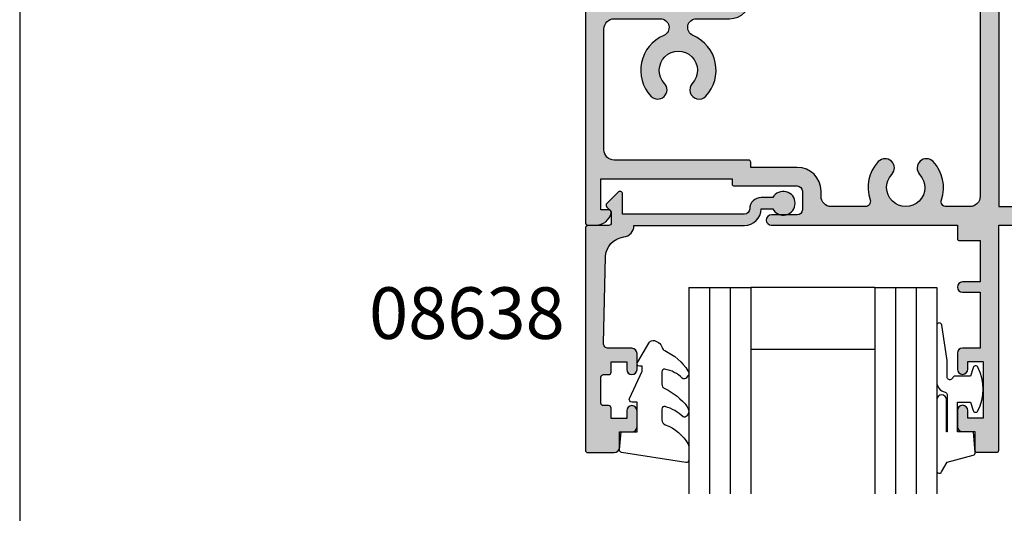
# Model space of a CAD drawing. Units: millimetres. Extents: x 0 to 354, y 0 to 482.
# Drawn here: x 0 to 95, y 245 to 293 of the extents above; entities that cross this region are included whole.
import ezdxf
from ezdxf.enums import TextEntityAlignment as Align

# ---------------------------------------------------------------- set-up
doc = ezdxf.new("R2010")
doc.units = ezdxf.units.MM
doc.layers.get('0').update_dxf_attribs({"plot": 0})
for name, color, linetype in [('APL Hatch', 253, 'Continuous'), ('APL Joinery', 2, 'Continuous'), ('APL Notes', 7, 'Continuous')]:
    doc.layers.add(name, color=color, linetype=linetype)
doc.styles.add('Arial-Bold', font='ARIALBD.TTF')

# ---------------------------------------------------------------- blocks, each defined once
blk = doc.blocks.new('a4 specifiers manual')
blk.add_line((-8.078504833974876e-07, 482.000000110887), (-8.078504833974876e-07, 1.108869582822081e-07))
blk = doc.blocks.new('08638', base_point=(265.902225526263, 627.8565575453156))
at = {"layer": 'APL Hatch'}
h = blk.add_hatch(color=256, dxfattribs=at)
edge = h.paths.add_edge_path()
edge.add_arc((282.902225526263, 626.2565575453154), 1.099999999999909, 179.9999999999763, 269.99999999998226, ccw=False)
edge.add_arc((281.3022255262631, 626.2565575453159), 0.5, 0, 90)
edge.add_line((281.3022255262631, 626.7565575453159), (269.5022255262631, 626.7565575453161))
edge.add_line((269.5022255262631, 626.7565575453161), (269.5022255262631, 624.7994507641221))
edge.add_arc((269.252225526263, 624.7994507641221), 0.2500000000001705, -134.99999999999068, 0, ccw=False)
edge.add_line((269.0754488309663, 624.6226740688253), (267.9754488309682, 625.7226740688242))
edge.add_arc((268.152225526263, 625.8994507641208), 0.249999999998756, 135.0000000002948, 225.0000000002948, ccw=False)
edge.add_line((267.9754488309663, 626.0762274594157), (268.402225526263, 626.5030041547124))
edge.add_line((268.402225526263, 626.5030041547124), (268.4022255262632, 627.6065575453156))
edge.add_arc((268.1522255262632, 627.6065575453154), 0.25, 5.211020790109826e-11, 90.00000000005213)
edge.add_line((268.152225526263, 627.8565575453154), (266.1900934919069, 627.8565575453156))
edge.add_arc((266.190093491907, 628.1444255109595), 0.2878679656439544, 179.9999999999774, 269.9999999999774, ccw=False)
edge.add_line((265.902225526263, 628.1444255109596), (265.9022255262628, 649.6065575453156))
edge.add_arc((266.1522255262628, 649.6065575453156), 0.25, 90, 180, ccw=False)
edge.add_line((266.1522255262628, 649.8565575453156), (268.702225526263, 649.8565575453156))
edge.add_arc((268.7022255262631, 649.3565575453157), 0.4999999999998863, 1.3017142919125035e-11, 90.00000000001302, ccw=False)
edge.add_line((269.202225526263, 649.3565575453158), (269.202225526263, 647.8565575453157))
edge.add_line((269.202225526263, 647.8565575453157), (270.402225526263, 647.8565575453155))
edge.add_arc((270.402225526263, 647.3565575453155), 0.5, 0, 90, ccw=False)
edge.add_line((270.902225526263, 647.3565575453155), (270.902225526263, 645.8065575453155))
edge.add_arc((270.402225526263, 645.8065575453155), 0.5, -180, 0, ccw=False)
edge.add_line((269.902225526263, 645.8065575453155), (269.902225526263, 646.5565575453156))
edge.add_line((269.902225526263, 646.5565575453156), (268.4022255262632, 646.5565575453156))
edge.add_line((268.4022255262632, 646.5565575453156), (268.402225526263, 645.5565575453154))
edge.add_arc((268.152225526263, 645.5565575453154), 0.25, -90, 0, ccw=False)
edge.add_line((268.152225526263, 645.3065575453154), (267.6522255262628, 645.3065575453154))
edge.add_arc((267.6522255262628, 645.0565575453154), 0.25, 90, 180)
edge.add_line((267.4022255262628, 645.0565575453154), (267.4022255262627, 642.5565575453155))
edge.add_arc((267.6522255262628, 642.5565575453154), 0.2500000000001137, 179.9999999999739, 269.999999999987)
edge.add_line((267.6522255262628, 642.3065575453154), (268.152225526263, 642.3065575453155))
edge.add_arc((268.152225526263, 642.0565575453155), 0.25, 0, 90, ccw=False)
edge.add_line((268.402225526263, 642.0565575453155), (268.402225526263, 641.0565575453156))
edge.add_line((268.402225526263, 641.0565575453156), (269.902225526263, 641.0565575453155))
edge.add_line((269.902225526263, 641.0565575453155), (269.902225526263, 641.8065575453155))
edge.add_arc((270.402225526263, 641.8065575453156), 0.5, 1.3017142919125035e-11, 180.000000000013, ccw=False)
edge.add_line((270.902225526263, 641.8065575453157), (270.9022255262632, 640.2565575453157))
edge.add_arc((270.4022255262632, 640.2565575453157), 0.5, -90, 0, ccw=False)
edge.add_line((270.4022255262632, 639.7565575453157), (268.1422839132624, 639.7565575453154))
edge.add_arc((268.1422839132622, 639.2565575453154), 0.5, 89.99999999998046, 181.4465556865555)
edge.add_line((267.6424432595641, 639.2439353065859), (267.852995449367, 630.9060685903966))
edge.add_arc((269.8523580641601, 630.9565575453157), 2.000000000000211, 181.4465556865781, 263.5148335461263)
edge.add_arc((269.5022255262631, 627.8763940422032), 1.099999999999997, 0, 83.51483354612708, ccw=False)
edge.add_line((270.6022255262631, 627.8763940422032), (270.6022255262631, 627.856557545316))
edge.add_line((270.6022255262631, 627.856557545316), (281.3022255262634, 627.8565575453155))
edge.add_arc((281.3022255262632, 626.2565575453154), 1.600000000000023, 8.185452315956354e-12, 89.99999999999392, ccw=False)
edge.add_line((282.9022255262632, 626.2565575453157), (284.0422750324269, 626.2565575453157))
edge.add_arc((285.0522255262633, 625.706557545316), 1.15, -151.42812185765598, 151.4281218577067, ccw=False)
edge.add_line((284.0422750324274, 625.1565575453153), (282.9022255262626, 625.1565575453155))
at = {"layer": 'APL Joinery', "linetype": 'Continuous'}
blk.add_lwpolyline([(282.9022255262626, 625.1565575453155, -0.4142135623731117), (281.8022255262631, 626.2565575453159, 0.414213562373095), (281.3022255262631, 626.7565575453159), (269.5022255262631, 626.7565575453161), (269.5022255262631, 624.7994507641221, -0.6681786379193133), (269.0754488309663, 624.6226740688253), (267.9754488309682, 625.7226740688242, -0.414213562373095), (267.9754488309663, 626.0762274594157), (268.402225526263, 626.5030041547124), (268.4022255262632, 627.6065575453156, 0.4142135623730951), (268.152225526263, 627.8565575453154), (266.1900934919069, 627.8565575453156, -0.414213562373095), (265.902225526263, 628.1444255109596), (265.9022255262628, 649.6065575453156, -0.414213562373095), (266.1522255262628, 649.8565575453156), (268.702225526263, 649.8565575453156, -0.414213562373095), (269.202225526263, 649.3565575453158), (269.202225526263, 647.8565575453157), (270.402225526263, 647.8565575453155, -0.414213562373095), (270.902225526263, 647.3565575453155), (270.902225526263, 645.8065575453155, -0.9999999999999999), (269.902225526263, 645.8065575453155), (269.902225526263, 646.5565575453156), (268.4022255262632, 646.5565575453156), (268.402225526263, 645.5565575453154, -0.4142135623730617), (268.152225526263, 645.3065575453154), (267.6522255262628, 645.3065575453154, 0.414213562373095), (267.4022255262628, 645.0565575453154), (267.4022255262627, 642.5565575453155, 0.414213562373095), (267.6522255262628, 642.3065575453154), (268.152225526263, 642.3065575453155, -0.414213562373095), (268.402225526263, 642.0565575453155), (268.402225526263, 641.0565575453156), (269.902225526263, 641.0565575453155), (269.902225526263, 641.8065575453155, -0.9999999999999999), (270.902225526263, 641.8065575453157), (270.9022255262632, 640.2565575453157, -0.414213562373095), (270.4022255262632, 639.7565575453157), (268.1422839132624, 639.7565575453154, 0.421627766565804), (267.6424432595641, 639.2439353065859), (267.852995449367, 630.9060685903966, 0.3742242816206428), (269.6264661042266, 628.9693552852431, -0.3814371313443093), (270.6022255262631, 627.8763940422032), (270.6022255262631, 627.856557545316), (281.3022255262634, 627.8565575453155, -0.4142135623730284), (282.9022255262632, 626.2565575453157), (284.0422750324269, 626.2565575453157, -3.927182716064489), (284.0422750324274, 625.1565575453153)], format="xyb", close=True, dxfattribs=at)
blk = doc.blocks.new('6Glass', base_point=(101.8368839708302, 399.4111348733001))
at = {"layer": 'APL Joinery', "color": 7}
for p, q in [((89.33688397083029, 412.4111348732999), (95.33688397083029, 412.4111348732999)), ((89.33688397083029, 412.4111348732999), (89.33688397083029, 392.4111348732999)), ((95.33688397083029, 412.4111348732999), (95.33688397083029, 392.4111348732999))]:
    blk.add_line(p, q, dxfattribs=at)
at = {"layer": 'APL Joinery', "color": 8}
for p, q in [((91.33688397083029, 412.4111348732999), (91.33688397083029, 392.4111348732999)), ((93.33688397083029, 412.4111348732999), (93.33688397083029, 392.4111348732999))]:
    blk.add_line(p, q, dxfattribs=at)
blk = doc.blocks.new('9010312r', base_point=(399.4634067278245, 339.4121540145172))
at = {"layer": 'APL Joinery', "color": 252, "linetype": 'Continuous', "flags": 128}
blk.add_lwpolyline([(395.7634067278242, 336.2999919725366), (395.7634067278242, 343.1621540145172, -0.7673269879789621), (396.2299130787703, 343.2871540145172), (396.7850145808851, 342.3256900094966), (399.2931562636775, 341.6536354710894, -0.3626955242591878), (399.4775957926651, 341.3914870691883), (399.3134067278245, 339.4121540145172), (397.7634067278242, 339.4121540145172), (397.7634067278242, 336.5121540145171), (399.0135696498364, 336.5121540145171), (399.2752560951168, 337.3376963843301, -0.6640183420487276), (399.7341578851304, 337.3798010733406, -0.250000000000001), (399.7341578851305, 333.1445069556935, -0.6640183420487096), (399.2752560951171, 333.1866116447042), (399.0135696498364, 334.0121540145171), (397.4635696498362, 334.0121540145171), (397.1898787608678, 334.2858449034854, 0.6681785464135807), (396.7631020655712, 334.1090682714504), (396.7631016544432, 332.4843569389276), (396.2607415896308, 329.0715154000631, -0.9294717386060578), (395.7634067278242, 329.1079223518048), (395.7634067278242, 334.5749919747145, -0.3563939586926081), (396.5634067278242, 335.5547878718278, 0.3563939586925716), (396.7634067278242, 335.7997368461061), (396.7634067278242, 339.3871540145172, 0.9999999999999999), (396.7134067278242, 339.3871540145172), (396.7134067278242, 336.2999919725366, -0.9999999999999999), (395.76340673218, 336.2999919725366)], format="xyb", dxfattribs=at)
blk = doc.blocks.new('9010250l', base_point=(121.7743665915091, 118.4609762649906))
at = {"layer": 'APL Joinery', "color": 252, "linetype": 'Continuous', "flags": 128}
blk.add_lwpolyline([(128.2214041892004, 113.237162025908, 0.4340964952257526), (127.8564264353587, 113.2516672307587, -0.153614589390684), (126.1665848234194, 112.3836279395214, -0.4648333009751577), (125.8743665871533, 112.6300373965773), (125.8743665871533, 113.8094047359767, -0.2915390373815183), (126.1631670868724, 114.2626097349353, 0.122912838877769), (128.3370962921861, 116.0230618678046, 0.3152263475814818), (128.3643015296609, 116.8050726870086), (128.3054542116656, 116.8956896102041, 0.3630140704661038), (127.9375672903661, 117.0088437804028, -0.1219902707494916), (126.1935750224063, 116.0026940736885, -0.4989702342470917), (125.8743665871533, 116.2429235316862), (125.8743665871534, 117.2881686513476, -0.3136800272017972), (126.2005910348754, 117.7569991723576, 0.1785411124350255), (128.4109533989318, 119.6504102703136, 0.1279718777770436), (128.4743665871533, 119.8941149189789), (128.4743665871533, 121.1878456480732, 0.4607623830565046), (128.1854567012142, 121.4347991270448), (121.9854567055696, 120.4579297439622, 0.3941429072290372), (121.7753179169859, 120.1891873293036), (121.9265167932934, 118.4609762649904), (123.4743665871533, 118.4609762649904), (123.4743665871533, 115.5609762649903), (122.9743665871533, 115.5609762649903, 0.5486826681767416), (122.7478103958356, 115.2052772007768), (123.9743665871533, 112.5762671786926), (123.9743665871533, 112.0965836934555), (123.7109691275321, 112.0965836934555, 0.5773502691896264), (123.5060653169642, 111.7416798828876), (124.600199612073, 109.8465836934555, 0.2487009021145858), (124.997156080752, 109.597885439953, 0.3109226116934106), (125.8972608716131, 110.2877394163853, -0.2088596723963019), (126.1629196373118, 110.5871267326567, 0.1426663047989766), (128.4040654372803, 112.5394783919284, 0.3321417186747404), (128.3666167137426, 113.0688908313858)], format="xyb", close=True, dxfattribs=at)
blk = doc.blocks.new('08638Glaze')
at = {"layer": 'APL Joinery', "color": 7, "ltscale": 3}
for p, q in [((27.99983707798913, 12.02884699524197), (15.99983707798913, 12.02884699524197)), ((27.99983707798913, 6.028846995241974), (15.99983707798913, 6.028846995241974))]:
    blk.add_line(p, q, dxfattribs=at)
at = {"layer": 'APL Joinery', "ltscale": 3, "extrusion": (0, 0, -1), "zscale": -1, "rotation": 180}
for p in [(-22.49983707798907, 19.02884699524186), (-40.49983707798907, 19.02884699524175)]:
    blk.add_blockref('6Glass', p, dxfattribs=at)
at = {"layer": 'APL Joinery', "ltscale": 3}
for name, p in [('9010312r', (37.69983707798832, 20.02884699524283)), ('08638', (0, 0.0288469952415169))]:
    blk.add_blockref(name, p, dxfattribs=at)
at = {"layer": 'APL Joinery', "color": 7, "ltscale": 3}
blk.add_blockref('9010250l', (3.300000000001461, 20.02884699524197), dxfattribs=at)
blk = doc.blocks.new('08627', base_point=(4.832735835256187, 195.5733892119077))
at = {"layer": 'APL Hatch'}
h = blk.add_hatch(color=256, dxfattribs=at)
edge = h.paths.add_edge_path()
edge.add_arc((2.732735835255863, 158.7733892126207), 0.2000000000000854, 180.0000000000326, 270.0000000000211)
edge.add_line((2.732735835255937, 158.5733892126206), (4.632735835256165, 158.5733892126206))
edge.add_arc((4.632735835256156, 158.7733892126206), 0.2000000000000171, 270.0000000000026, 360)
edge.add_line((4.832735835256187, 158.7733892126206), (4.832735835256074, 180.5733892126204))
edge.add_line((4.832735835256074, 180.5733892126204), (59.3327358352563, 180.5733892126203))
edge.add_arc((59.33273583525619, 181.0733892126202), 0.4999999999998863, 270.000000000013, 360.000000000013)
edge.add_line((59.83273583525607, 181.0733892126203), (59.8327358352563, 210.0733892111951))
edge.add_arc((59.3327358352563, 210.0733892111951), 0.5, 0, 90)
edge.add_line((59.3327358352563, 210.5733892111951), (4.832735835256301, 210.5733892111953))
edge.add_line((4.832735835256301, 210.5733892111953), (4.832735835256415, 232.3733892111953))
edge.add_arc((4.632735835256358, 232.3733892111952), 0.200000000000057, 1.628443996908856e-11, 89.99999999999669)
edge.add_line((4.632735835256369, 232.5733892111953), (2.732735835256142, 232.5733892111952))
edge.add_arc((2.732735835256193, 232.3733892111952), 0.1999999999999602, 90.00000000001462, 179.9999999999919)
edge.add_line((2.532735835256233, 232.3733892111953), (2.532735835256119, 230.5733892111953))
edge.add_line((2.532735835256119, 230.5733892111953), (1.332735835256386, 230.5733892111953))
edge.add_arc((1.332735835256415, 230.0733892111953), 0.5, 90.00000000000325, 180)
edge.add_line((0.8327358352564147, 230.0733892111953), (0.8327358352564147, 228.5233892111951))
edge.add_arc((1.332735835256415, 228.5233892111951), 0.5, 180, 360)
edge.add_line((1.832735835256415, 228.5233892111951), (1.832735835256301, 229.2733892111951))
edge.add_line((1.832735835256301, 229.2733892111951), (3.332735835256301, 229.2733892111951))
edge.add_line((3.332735835256301, 229.2733892111951), (3.332735835256301, 223.7733892111951))
edge.add_line((3.332735835256301, 223.7733892111951), (1.832735835256301, 223.7733892111951))
edge.add_line((1.832735835256301, 223.7733892111951), (1.832735835256301, 224.5233892111951))
edge.add_arc((1.332735835256301, 224.5233892111951), 0.5, 0, 180)
edge.add_line((0.832735835256301, 224.5233892111951), (0.832735835256301, 222.9733892111951))
edge.add_arc((1.332735835256301, 222.9733892111951), 0.5, 180, 270)
edge.add_line((1.332735835256301, 222.4733892111951), (3.032735835256119, 222.4733892111951))
edge.add_line((3.032735835256119, 222.4733892111951), (3.032735835256233, 217.0733892111953))
edge.add_line((3.032735835256233, 217.0733892111953), (1.332735835256415, 217.0733892111953))
edge.add_arc((1.332735835256415, 216.5733892111953), 0.5, 90, 270)
edge.add_line((1.332735835256415, 216.0733892111953), (3.032735835256119, 216.0733892111953))
edge.add_line((3.032735835256119, 216.0733892111953), (3.032735835256119, 212.0733892111953))
edge.add_line((3.032735835256119, 212.0733892111953), (1.03273583525629, 212.0733892111953))
edge.add_arc((1.032735835256346, 211.8733892111952), 0.2000000000000455, 90.00000000001629, 180)
edge.add_line((0.832735835256301, 211.8733892111952), (0.832735835256301, 210.5733892111953))
edge.add_line((0.832735835256301, 210.5733892111953), (-17.1672641647437, 210.5733892111953))
edge.add_arc((-17.1672641647437, 210.0733892111951), 0.5000000000001137, 90, 270)
edge.add_line((-17.1672641647437, 209.573389211195), (-14.6672641647437, 209.573389211195))
edge.add_arc((-14.6672641647437, 209.073389211195), 0.5, 0, 90, ccw=False)
edge.add_line((-14.1672641647437, 209.073389211195), (-14.1672641647437, 207.2733892111951))
edge.add_arc((-14.6672641647437, 207.2733892111951), 0.5, -90, 0, ccw=False)
edge.add_line((-14.6672641647437, 206.7733892111951), (-18.6672641647437, 206.7733892111951))
edge.add_arc((-18.66726416474364, 204.4733892111951), 2.300000000000011, 90.00000000000144, 180.0000000000014)
edge.add_line((-20.96726416474365, 204.4733892111951), (-20.96726416474377, 202.6233892111952))
edge.add_arc((-21.21726416474377, 202.6233892111952), 0.25, -90, 0, ccw=False)
edge.add_line((-21.21726416474377, 202.3733892111952), (-32.36726416474374, 202.3733892111952))
edge.add_arc((-32.36726416474374, 203.3733892111952), 1, 180, 270, ccw=False)
edge.add_line((-33.36726416474374, 203.3733892111952), (-33.36726416474369, 205.8733892111953))
edge.add_arc((-33.56726416474372, 205.8733892111952), 0.2000000000000313, 1.628443996909066e-11, 89.99999999998779)
edge.add_line((-33.56726416474368, 206.0733892111953), (-33.6672641647437, 206.0733892111953))
edge.add_line((-33.6672641647437, 206.0733892111953), (-33.6672641647437, 209.0733892111953))
edge.add_line((-33.6672641647437, 209.0733892111953), (-32.9172641647437, 209.0733892111953))
edge.add_arc((-32.91726416474366, 209.3233892111953), 0.25, 269.9999999999902, 371.5369590328114)
edge.add_arc((-34.14200903613534, 209.0733892111951), 1.500000000000119, 11.53695903281833, 90.00000000000408)
edge.add_line((-34.14200903613545, 210.5733892111953), (-34.9172641647437, 210.5733892111953))
edge.add_arc((-34.9172641647437, 210.3233892111953), 0.25, 90, 180)
edge.add_line((-35.1672641647437, 210.3233892111953), (-35.1672641647437, 180.8233892126206))
edge.add_arc((-34.9172641647437, 180.8233892126206), 0.25, 180, 270)
edge.add_line((-34.9172641647437, 180.5733892126206), (-34.14200903613542, 180.5733892126206))
edge.add_arc((-34.14200903613532, 182.0733892126206), 1.500000000000057, 269.9999999999962, 348.4630409671811)
edge.add_arc((-32.9172641647437, 181.8233892126206), 0.2500000000000002, 348.4630409671819, 450)
edge.add_line((-32.9172641647437, 182.0733892126206), (-33.6672641647437, 182.0733892126206))
edge.add_line((-33.6672641647437, 182.0733892126206), (-33.6672641647437, 185.0733892126206))
edge.add_line((-33.6672641647437, 185.0733892126206), (-20.96726416474365, 185.0733892126206))
edge.add_line((-20.96726416474365, 185.0733892126206), (-20.96726416474365, 184.5733892126206))
edge.add_arc((-20.76726416474361, 184.5733892126207), 0.2000000000000455, 180.0000000000163, 270)
edge.add_line((-20.76726416474361, 184.3733892126206), (-14.6672641647437, 184.3733892126206))
edge.add_arc((-14.6672641647437, 183.8733892126206), 0.5, 0, 90, ccw=False)
edge.add_line((-14.1672641647437, 183.8733892126206), (-14.1672641647437, 182.0733892126207))
edge.add_arc((-14.6672641647437, 182.0733892126207), 0.5, -90, 0, ccw=False)
edge.add_line((-14.6672641647437, 181.5733892126207), (-17.16726416474359, 181.5733892126207))
edge.add_arc((-17.16726416474359, 181.0733892126206), 0.5000000000001137, 90, 270)
edge.add_line((-17.16726416474359, 180.5733892126204), (0.8327358352560736, 180.5733892126204))
edge.add_line((0.8327358352560736, 180.5733892126204), (0.83273583525596, 179.2733892126204))
edge.add_arc((1.032735835256045, 179.2733892126205), 0.2000000000000852, 180.0000000000326, 270.0000000000211)
edge.add_line((1.032735835256119, 179.0733892126204), (3.032735835255892, 179.0733892126204))
edge.add_line((3.032735835255892, 179.0733892126204), (3.032735835255892, 175.0733892126204))
edge.add_line((3.032735835255892, 175.0733892126204), (1.332735835256074, 175.0733892126204))
edge.add_arc((1.332735835256074, 174.5733892126204), 0.5, 90, 270)
edge.add_line((1.332735835256074, 174.0733892126204), (3.032735835255892, 174.0733892126205))
edge.add_line((3.032735835255892, 174.0733892126205), (3.032735835255892, 168.6733892126204))
edge.add_line((3.032735835255892, 168.6733892126204), (1.332735835256074, 168.6733892126204))
edge.add_arc((1.332735835256074, 168.1733892126204), 0.5, 90, 180)
edge.add_line((0.8327358352560736, 168.1733892126204), (0.8327358352560736, 166.6233892126204))
edge.add_arc((1.332735835256074, 166.6233892126204), 0.5, 180, 360)
edge.add_line((1.832735835256074, 166.6233892126204), (1.832735835256074, 167.3733892126204))
edge.add_line((1.832735835256074, 167.3733892126204), (3.332735835256074, 167.3733892126204))
edge.add_line((3.332735835256074, 167.3733892126204), (3.332735835256074, 161.8733892126205))
edge.add_line((3.332735835256074, 161.8733892126205), (1.832735835256074, 161.8733892126205))
edge.add_line((1.832735835256074, 161.8733892126205), (1.832735835256074, 162.6233892126205))
edge.add_arc((1.332735835256074, 162.6233892126205), 0.5, 0, 180)
edge.add_line((0.8327358352560736, 162.6233892126205), (0.8327358352560736, 161.0733892126206))
edge.add_arc((1.332735835256074, 161.0733892126206), 0.5, 180, 270)
edge.add_line((1.332735835256074, 160.5733892126206), (2.532735835255892, 160.5733892126206))
edge.add_line((2.532735835255892, 160.5733892126206), (2.532735835255778, 158.7733892126205))
edge = h.paths.add_edge_path(flags=16)
edge.add_line((58.03273583525612, 183.3733892126203), (58.03273583525623, 207.773389211195))
edge.add_arc((57.03273583525623, 207.773389211195), 1, 0, 90)
edge.add_line((57.03273583525623, 208.773389211195), (4.832735835256301, 208.7733892111951))
edge.add_line((4.832735835256301, 208.7733892111951), (4.832735835256074, 182.3733892126204))
edge.add_line((4.832735835256074, 182.3733892126204), (57.03273583525612, 182.3733892126203))
edge.add_arc((57.03273583525612, 183.3733892126203), 1, 270, 360)
edge = h.paths.add_edge_path(flags=16)
edge.add_arc((-26.16726416474362, 195.5733892119079), 1.849999999999992, -43.34175822722352, 223.3417582272211, ccw=False)
edge.add_arc((-24.1672641647437, 193.6859306030901), 0.9000000000000179, 136.6582417727723, 316.6582417727782)
edge.add_arc((-26.16726416474364, 195.5733892119078), 3.649999999999971, 316.6582417727766, 427.0932056765159)
edge.add_arc((-24.41472746699554, 199.7208525134471), 0.8525366977481894, 90.00000000000023, 247.0932056765148, ccw=False)
edge.add_line((-24.41472746699554, 200.5733892111953), (-21.21726416474377, 200.5733892111952))
edge.add_arc((-21.21726416474378, 202.6233892111953), 2.050000000000097, 270.0000000000004, 359.9999999999968)
edge.add_line((-19.1672641647437, 202.6233892111952), (-19.1672641647437, 204.473389211195))
edge.add_arc((-18.6672641647437, 204.473389211195), 0.5, 90, 180, ccw=False)
edge.add_line((-18.6672641647437, 204.973389211195), (-14.6672641647437, 204.973389211195))
edge.add_arc((-14.66726416474371, 207.273389211195), 2.299999999999983, 270.0000000000003, 360)
edge.add_line((-12.36726416474374, 207.273389211195), (-12.36726416474369, 207.7733892111952))
edge.add_arc((-11.36726416474377, 207.7733892111952), 0.9999999999999147, 89.99999999999841, 179.9999999999984, ccw=False)
edge.add_line((-11.36726416474374, 208.7733892111951), (-8.0915475388135, 208.7733892111951))
edge.add_arc((-8.091547538813339, 208.2733892111952), 0.4999999999998579, -18.983824385021308, 90.00000000001847, ccw=False)
edge.add_arc((-4.167264164743607, 206.9233892111953), 3.65000000000014, 161.016175614959, 223.341758227224)
edge.add_arc((-6.167264164743573, 205.0359306023774), 0.9000000000000369, 223.3417582272191, 403.3417582272227)
edge.add_arc((-4.167264164743607, 206.9233892111952), 1.85, -43.341758227224375, 223.3417582272245, ccw=False)
edge.add_arc((-2.167264164743678, 205.0359306023774), 0.8999999999999937, 136.6582417727758, 316.6582417727723)
edge.add_arc((-4.167264164743703, 206.9233892111952), 3.650000000000021, 316.6582417727761, 378.9838243850393)
edge.add_arc((-0.2429807906739256, 208.2733892111951), 0.5000000000000002, 90, 198.9838243850354, ccw=False)
edge.add_line((-0.2429807906739256, 208.7733892111951), (2.032735835256119, 208.7733892111951))
edge.add_arc((2.032735835256119, 207.7733892111951), 1, 0, 90, ccw=False)
edge.add_line((3.032735835256119, 207.7733892111951), (3.032735835255892, 183.3733892126204))
edge.add_arc((2.032735835255892, 183.3733892126204), 1, -90, 0, ccw=False)
edge.add_line((2.032735835255892, 182.3733892126204), (-0.242980790674153, 182.3733892126204))
edge.add_arc((-0.2429807906740818, 182.8733892126204), 0.4999999999999716, 161.0161756149565, 269.99999999999187, ccw=False)
edge.add_arc((-4.167264164744033, 184.2233892126203), 3.650000000000231, 341.0161756149623, 403.3417582272254)
edge.add_arc((-2.167264164743903, 186.1108478214383), 0.899999999999973, 43.34175822722796, 223.3417582272266)
edge.add_arc((-4.167264164743862, 184.2233892126204), 1.8500000000001, -223.34175822722273, 43.34175822722398, ccw=False)
edge.add_arc((-6.167264164743906, 186.1108478214383), 0.9000000000000159, 316.6582417727746, 496.658241772776)
edge.add_arc((-4.167264164743821, 184.2233892126205), 3.650000000000083, 136.6582417727777, 198.9838243850427)
edge.add_arc((-8.0915475388136, 182.8733892126204), 0.5000000000000132, -90.00000000001143, 18.983824385034893, ccw=False)
edge.add_line((-8.0915475388137, 182.3733892126204), (-11.36726416474391, 182.3733892126204))
edge.add_arc((-11.36726416474377, 183.3733892126204), 0.9999999999999716, 179.9999999999918, 269.99999999999187, ccw=False)
edge.add_line((-12.36726416474374, 183.3733892126205), (-12.36726416474369, 183.8733892126206))
edge.add_arc((-14.6672641647437, 183.8733892126206), 2.300000000000011, 0, 90)
edge.add_line((-14.6672641647437, 186.1733892126206), (-19.1672641647437, 186.1733892126207))
edge.add_line((-19.1672641647437, 186.1733892126207), (-19.16726416474359, 186.6733892126205))
edge.add_arc((-19.36726416474365, 186.6733892126205), 0.2000000000000632, 1.628443996908806e-11, 89.99999999999491)
edge.add_line((-19.36726416474363, 186.8733892126205), (-32.36726416474374, 186.8733892126205))
edge.add_arc((-32.36726416474374, 187.8733892126205), 1, 180, 270, ccw=False)
edge.add_line((-33.36726416474374, 187.8733892126205), (-33.36726416474374, 199.5733892111953))
edge.add_arc((-32.36726416474374, 199.5733892111953), 1, 90, 180, ccw=False)
edge.add_line((-32.36726416474374, 200.5733892111953), (-27.91980086249185, 200.5733892111952))
edge.add_arc((-27.91980086249185, 199.7208525134471), 0.8525366977481497, -67.09320567651531, 90, ccw=False)
edge.add_arc((-26.16726416474372, 195.5733892119078), 3.649999999999996, 112.9067943234846, 223.3417582272194)
edge.add_arc((-28.16726416474375, 193.6859306030902), 0.9000000000000653, 223.3417582272174, 403.3417582272161)
at = {"layer": 'APL Joinery', "linetype": 'Continuous'}
for points in [[(2.532735835255778, 158.7733892126205, 0.4142135623730617), (2.732735835255937, 158.5733892126206), (4.632735835256165, 158.5733892126206, 0.4142135623730617), (4.832735835256187, 158.7733892126206), (4.832735835256074, 180.5733892126204), (59.3327358352563, 180.5733892126203, 0.414213562373095), (59.83273583525607, 181.0733892126203), (59.8327358352563, 210.0733892111951, 0.414213562373095), (59.3327358352563, 210.5733892111951), (4.832735835256301, 210.5733892111953), (4.832735835256415, 232.3733892111953, 0.4142135623729785), (4.632735835256369, 232.5733892111953), (2.732735835256142, 232.5733892111952, 0.4142135623729785), (2.532735835256233, 232.3733892111953), (2.532735835256119, 230.5733892111953), (1.332735835256386, 230.5733892111953, 0.4142135623730784), (0.8327358352564147, 230.0733892111953), (0.8327358352564147, 228.5233892111951, 0.9999999999999999), (1.832735835256415, 228.5233892111951), (1.832735835256301, 229.2733892111951), (3.332735835256301, 229.2733892111951), (3.332735835256301, 223.7733892111951), (1.832735835256301, 223.7733892111951), (1.832735835256301, 224.5233892111951, 0.9999999999999999), (0.832735835256301, 224.5233892111951), (0.832735835256301, 222.9733892111951, 0.414213562373095), (1.332735835256301, 222.4733892111951), (3.032735835256119, 222.4733892111951), (3.032735835256233, 217.0733892111953), (1.332735835256415, 217.0733892111953, 0.9999999999999999), (1.332735835256415, 216.0733892111953), (3.032735835256119, 216.0733892111953), (3.032735835256119, 212.0733892111953), (1.03273583525629, 212.0733892111953, 0.4142135623730118), (0.832735835256301, 211.8733892111952), (0.832735835256301, 210.5733892111953), (-17.1672641647437, 210.5733892111953, 0.9999999999999999), (-17.1672641647437, 209.573389211195), (-14.6672641647437, 209.573389211195, -0.414213562373095), (-14.1672641647437, 209.073389211195), (-14.1672641647437, 207.2733892111951, -0.414213562373095), (-14.6672641647437, 206.7733892111951), (-18.6672641647437, 206.7733892111951, 0.414213562373095), (-20.96726416474365, 204.4733892111951), (-20.96726416474377, 202.6233892111952, -0.414213562373095), (-21.21726416474377, 202.3733892111952), (-32.36726416474374, 202.3733892111952, -0.414213562373095), (-33.36726416474374, 203.3733892111952), (-33.36726416474369, 205.8733892111953, 0.4142135623729619), (-33.56726416474368, 206.0733892111953), (-33.6672641647437, 206.0733892111953), (-33.6672641647437, 209.0733892111953), (-32.9172641647437, 209.0733892111953, 0.4744978678080938), (-32.67231519046533, 209.3733892111952, 0.3563939586926036), (-34.14200903613545, 210.5733892111953), (-34.9172641647437, 210.5733892111953, 0.414213562373095), (-35.1672641647437, 210.3233892111953), (-35.1672641647437, 180.8233892126206, 0.414213562373095), (-34.9172641647437, 180.5733892126206), (-34.14200903613542, 180.5733892126206, 0.3563939586926036), (-32.67231519046538, 181.7733892126205, 0.4744978678080938), (-32.9172641647437, 182.0733892126206), (-33.6672641647437, 182.0733892126206), (-33.6672641647437, 185.0733892126206), (-20.96726416474365, 185.0733892126206), (-20.96726416474365, 184.5733892126206, 0.4142135623730118), (-20.76726416474361, 184.3733892126206), (-14.6672641647437, 184.3733892126206, -0.414213562373095), (-14.1672641647437, 183.8733892126206), (-14.1672641647437, 182.0733892126207, -0.414213562373095), (-14.6672641647437, 181.5733892126207), (-17.16726416474359, 181.5733892126207, 0.9999999999999999), (-17.16726416474359, 180.5733892126204), (0.8327358352560736, 180.5733892126204), (0.83273583525596, 179.2733892126204, 0.4142135623730617), (1.032735835256119, 179.0733892126204), (3.032735835255892, 179.0733892126204), (3.032735835255892, 175.0733892126204), (1.332735835256074, 175.0733892126204, 0.9999999999999999), (1.332735835256074, 174.0733892126204), (3.032735835255892, 174.0733892126205), (3.032735835255892, 168.6733892126204), (1.332735835256074, 168.6733892126204, 0.414213562373095), (0.8327358352560736, 168.1733892126204), (0.8327358352560736, 166.6233892126204, 0.9999999999999999), (1.832735835256074, 166.6233892126204), (1.832735835256074, 167.3733892126204), (3.332735835256074, 167.3733892126204), (3.332735835256074, 161.8733892126205), (1.832735835256074, 161.8733892126205), (1.832735835256074, 162.6233892126205, 0.9999999999999999), (0.8327358352560736, 162.6233892126205), (0.8327358352560736, 161.0733892126206, 0.414213562373095), (1.332735835256074, 160.5733892126206), (2.532735835255892, 160.5733892126206)], [(-27.51271871019819, 194.3036443296124, -2.318729304408837), (-24.82180961928911, 194.3036443296123, 1.00000000000004), (-23.51271871019825, 193.0682168765679, 0.5229816358584836), (-24.74656304086837, 198.9355474944132, -0.8177126633499905), (-24.41472746699554, 200.5733892111953), (-21.21726416474377, 200.5733892111952, 0.4142135623730784), (-19.1672641647437, 202.6233892111952), (-19.1672641647437, 204.473389211195, -0.414213562373095), (-18.6672641647437, 204.973389211195), (-14.6672641647437, 204.973389211195, 0.414213562373095), (-12.36726416474374, 207.273389211195), (-12.36726416474369, 207.7733892111952, -0.414213562373095), (-11.36726416474374, 208.7733892111951), (-8.0915475388135, 208.7733892111951, -0.5149445451952483), (-7.618742313021908, 208.1107386087858, 0.2788550286926724), (-6.821809619289089, 204.4182168758553, 1.00000000000004), (-5.512718710198106, 205.6536443288996, -2.318729304408964), (-2.821809619289108, 205.6536443288996, 0.9999999999999597), (-1.512718710198297, 204.4182168758553, 0.2788550286926634), (-0.7157860164654716, 208.1107386087855, -0.5149445451952152), (-0.2429807906739256, 208.7733892111951), (2.032735835256119, 208.7733892111951, -0.414213562373095), (3.032735835256119, 207.7733892111951), (3.032735835255892, 183.3733892126204, -0.414213562373095), (2.032735835255892, 182.3733892126204), (-0.2429807906741531, 182.3733892126204, -0.5149445451952152), (-0.7157860164655769, 183.03603981503, 0.2788550286926637), (-1.512718710198528, 186.7285615479605, 0.9999999999999999), (-2.821809619289278, 185.4931340949161, -2.318729304408903), (-5.512718710198472, 185.4931340949161, 0.9999999999999997), (-6.82180961928934, 186.7285615479604, 0.2788550286926724), (-7.61874231302204, 183.03603981503, -0.5149445451952691), (-8.0915475388137, 182.3733892126204), (-11.36726416474391, 182.3733892126204, -0.414213562373095), (-12.36726416474374, 183.3733892126205), (-12.36726416474369, 183.8733892126206, 0.414213562373095), (-14.6672641647437, 186.1733892126206), (-19.1672641647437, 186.1733892126207), (-19.16726416474359, 186.6733892126205, 0.4142135623729619), (-19.36726416474363, 186.8733892126205), (-32.36726416474374, 186.8733892126205, -0.414213562373095), (-33.36726416474374, 187.8733892126205), (-33.36726416474374, 199.5733892111953, -0.414213562373095), (-32.36726416474374, 200.5733892111953), (-27.91980086249185, 200.5733892111952, -0.8177126633499905), (-27.58796528861903, 198.9355474944132, 0.5229816358584581), (-28.8218096192893, 193.0682168765681, 0.9999999999999999)], [(58.03273583525612, 183.3733892126203), (58.03273583525623, 207.773389211195, 0.414213562373095), (57.03273583525623, 208.773389211195), (4.832735835256301, 208.7733892111951), (4.832735835256074, 182.3733892126204), (57.03273583525612, 182.3733892126203, 0.414213562373095)]]:
    blk.add_lwpolyline(points, format="xyb", close=True, dxfattribs=at)

msp = doc.modelspace()

# ---------------------------------------------------------------- block references
msp.add_blockref('a4 specifiers manual', (0, 0))
at = {"layer": 'APL Joinery', "ltscale": 3}
msp.add_blockref('08627', (94.73285543520865, 288.2927681331591), dxfattribs=at)
at = {"layer": 'APL Joinery', "ltscale": 3, "xscale": -1, "rotation": 180}
msp.add_blockref('08638Glaze', (54.73285543520865, 273.2927681338718), dxfattribs=at)

# ---------------------------------------------------------------- texts
at = {"layer": 'APL Notes', "style": 'Arial-Bold'}
msp.add_text('08638', height=5, dxfattribs=at).set_placement((52.73285543520853, 262.2738341510496), align=Align.RIGHT)

doc.saveas('drawing.dxf')
